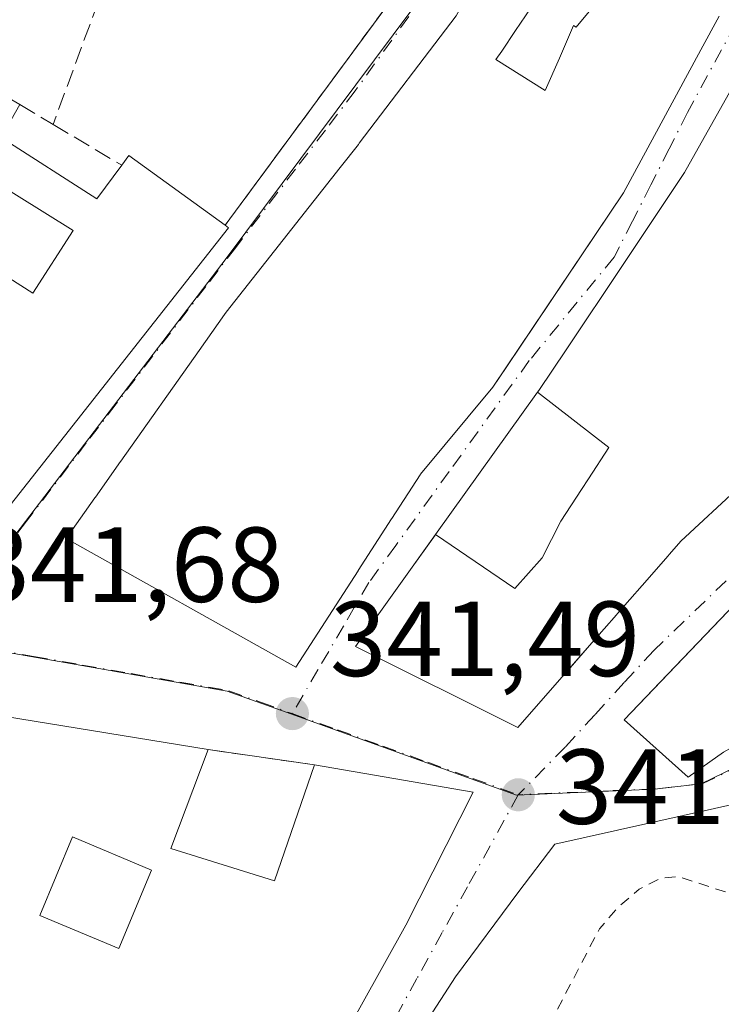
# Model space of a CAD drawing. Units: metres. Extents: x 563377 to 566826, y 4698648 to 4700993.
# Drawn here: x 565557 to 565623, y 4699169 to 4699262 of the extents above; entities that cross this region are included whole.
import ezdxf

# ---------------------------------------------------------------- set-up
doc = ezdxf.new("R2010")
doc.units = ezdxf.units.M
doc.header["$MEASUREMENT"] = 0
for name, pattern in [('DGN Style 2', [1.6480167562047852, 0.988810053722871, -0.6592067024819142]), ('DGN Style 3', [2.307223458686699, 1.648016756204785, -0.6592067024819142]), ('DGN Style 4', [2.6384748266838614, 1.318413404963828, -0.6592067024819142, 0.001648016756204785, -0.6592067024819142])]:
    doc.linetypes.add(name, pattern=pattern)
for name, color, linetype, lineweight in [('Curva de nivel auxiliar', 30, 'DGN Style 2', 0), ('Edificación Cxs', 1, 'Continuous', 13), ('Huerta CxS', 92, 'Continuous', 0), ('Muro lineal', 1, 'DGN Style 3', 13), ('Núcleo urbano CxS', 7, 'Continuous', 0), ('Punto de cota en terreno', 7, 'Continuous', 0), ('Rótulo de punto de cota en terreno', 7, 'Continuous', 0), ('Vía urbana Cxs', 4, 'Continuous', 0), ('Vía urbana eje', 4, 'DGN Style 4', 0)]:
    doc.layers.add(name, color=color, linetype=linetype, lineweight=lineweight)
doc.styles.add('Style-Arial', font='txt')

# ---------------------------------------------------------------- blocks, each defined once
blk = doc.blocks.new('5PATER')
at = {"layer": 'Huerta CxS', "linetype": 'Continuous', "lineweight": 0}
h = blk.add_hatch(color=51, dxfattribs=at)
edge = h.paths.add_edge_path()
edge.add_ellipse((0, 0), major_axis=(-0.1095731443231308, -0.1110710700762829), ratio=0.9994222409660322, start_angle=0, end_angle=360)
blk = doc.blocks.new('*U26')
at = {"layer": 'Vía urbana Cxs', "color": 4, "linetype": 'Continuous', "lineweight": 0}
for points in [[(565580.6001000004, 4699154.050100001, 347.3871000000072), (565593.0900999998, 4699176.520099999, 347.2348999999958), (565599.4401000004, 4699189.0001, 344.8525999999983), (565584.5301000001, 4699191.5701, 344.9351000000024), (565574.5301000001, 4699193.0101, 346.0896000000066), (565555.4801000003, 4699196.130100001, 347.051999999996), (565547.4451000001, 4699196.8051, 346.2890000000043), (565539.4101, 4699197.4801, 345.5225999999966), (565525.4801000003, 4699197.5601, 343.9857999999949), (565516.2790000001, 4699195.689999999, 342.2688999999955), (565509.9669000005, 4699195.6787, 342.2051000000066), (565487.7613000004, 4699189.9812, 342.3337000000029), (565486.1201, 4699189.5601, 342.2970999999961), (565450.1201, 4699179.2501, 343.4535999999935), (565432.2587000001, 4699173.1359, 345.7834000000003), (565427.4801000003, 4699171.5001, 343.3867000000027)], [(565554.0100999996, 4699213.640100001, 344.7157000000007), (565576.4401000004, 4699242.040100001, 347.3197999999975), (565576.1201, 4699242.290100001, 347.6456000000035), (565598.1700999998, 4699272.210100001, 346.5473999999958)], [(565597.8502000002, 4699261.960100001, 347.0953000000009), (565588.7216999996, 4699249.997099999, 347.1442999999999), (565588.6401000004, 4699249.890100001, 347.1110000000044), (565586.9215000002, 4699247.711100001, 346.8619999999937), (565576.2100999998, 4699234.130100001, 349.4986000000063), (565576.0425000004, 4699233.892899999, 349.5185000000056), (565573.6665000003, 4699230.5295, 349.0687999999937), (565566.3167000003, 4699220.125499999, 347.8654999999999), (565566.2840999998, 4699220.079299999, 347.8562999999995), (565563.9178999999, 4699216.729900001, 345.8212000000058), (565563.8766999999, 4699216.671499999, 345.7624000000069), (565561.1700999998, 4699212.840100001, 343.2706000000035), (565582.7602000004, 4699200.7601, 345.4841000000015), (565588.6177000003, 4699209.827299999, 349.1438999999955), (565588.6309000002, 4699209.847899999, 349.152700000006), (565591.7632999998, 4699214.696699999, 350.0647999999928), (565591.7736999998, 4699214.7125, 350.071100000001), (565591.7873000001, 4699214.733700001, 350.079700000002), (565594.4401000004, 4699218.840100001, 350.0506000000024), (565594.4956999999, 4699218.9069, 350.0060999999987), (565601.2801000001, 4699227.0801, 348.7566999999981), (565601.9334000006, 4699228.051000001, 349.0878999999986), (565602.5867, 4699229.0218, 349.4842000000062), (565613.5601000004, 4699245.3301, 348.3843000000052), (565620.8497000001, 4699258.764900001, 349.6149000000005), (565622.5739000002, 4699261.942500001, 349.3122000000003)], [(565628.0800999999, 4699262.840100001, 349.3929000000062), (565619.3201000001, 4699247.2501, 348.0203000000038), (565615.4831999998, 4699241.519900001, 347.2911000000022), (565613.5380999995, 4699238.6151, 347.5679999999993), (565608.1675000004, 4699230.5943, 347.582699999999), (565605.6002000002, 4699226.7601, 347.1940000000032), (565605.4978999998, 4699226.617500001, 347.2498000000051), (565595.9083000004, 4699213.228700001, 349.3923999999971), (565593.5484999996, 4699209.933900001, 349.8714000000036), (565588.3601000002, 4699202.690099999, 347.053899999999), (565603.6401000004, 4699195.090100001, 347.7756999999983), (565607.9959000006, 4699200.068700001, 349.3371000000043), (565610.5979000004, 4699203.042500001, 348.4940000000061), (565610.6074999999, 4699203.053500001, 348.491399999999), (565612.9007000001, 4699205.674699999, 348.6579000000056), (565613.0202000003, 4699205.811100001, 348.6852999999974), (565615.3119000001, 4699208.430299999, 348.4375), (565615.3552999999, 4699208.4801, 348.4372000000003), (565617.7308999998, 4699211.1951, 349.5304999999935), (565617.8967000004, 4699211.3847, 349.6143000000012), (565618.9600999998, 4699212.600099999, 349.8812000000034), (565624.5116999998, 4699217.736500001, 350.4844000000012)], [(565637.4401000004, 4699165.880100001, 348.817200000005), (565643.3443, 4699172.2597, 350.9140999999945), (565653.2100999998, 4699182.920100001, 348.4409000000014), (565659.9600999998, 4699191.090100001, 346.626099999994), (565657.2801000001, 4699199.7301, 347.0991000000067), (565651.9903999995, 4699198.0056, 348.1040000000066), (565642.2801000001, 4699194.840100001, 349.0169000000024), (565629.8901000004, 4699191.4001, 348.0350999999937), (565630.4802000001, 4699189.3301, 350.2170999999944), (565625.0800999999, 4699188.130100001, 349.5038999999961), (565607.1201, 4699184.130100001, 346.5405000000028), (565603.6401000004, 4699179.5601, 345.7630999999965), (565597.7600999996, 4699171.6501, 345.4992999999959), (565589.3201000001, 4699158.610099999, 348.190499999997)]]:
    blk.add_polyline3d(points, dxfattribs=at)
blk.add_polyline3d([(565630.8000999996, 4699197.1601, 348.1098000000056), (565638.6401000004, 4699201.170100001, 345.8497999999963), (565645.0401, 4699207.0001, 346.1083999999973), (565658.1700999998, 4699220.920100001, 350.2796999999992), (565666.7301000003, 4699228.770099999, 350.3867999999929), (565672.6401000004, 4699236.520099999, 348.3457000000053), (565676.6201, 4699241.7301, 350.0822000000044), (565685.5301000001, 4699253.4101, 348.9320000000007), (565674.8901000004, 4699261.0801, 347.0565000000061), (565665.8902000003, 4699250.050100001, 348.2589000000008), (565661.5602000002, 4699244.940099999, 347.0767000000051), (565653.0100999996, 4699234.840100001, 349.5574000000051), (565637.6402000003, 4699220.6801, 350.7456999999995), (565626.1700999998, 4699208.920100001, 347.5890999999974), (565617.0264999997, 4699199.3531, 347.9667999999947), (565613.6401000004, 4699195.8101, 346.0917000000045), (565619.6402000003, 4699190.440099999, 348.7348000000056), (565622.9601999996, 4699192.7601, 349.2210000000051)], close=True, dxfattribs=at)
blk = doc.blocks.new('*U27')
at = {"layer": 'Edificación Cxs', "color": 1, "linetype": 'Continuous', "lineweight": 13, "elevation": 350.2983999999999, "flags": 128}
blk.add_lwpolyline([(565574.5301000001, 4699193.0101), (565571.0100999996, 4699183.720100001), (565580.7701000003, 4699180.6801), (565584.5301000001, 4699191.5701), (565599.4401000004, 4699189.0001), (565593.0900999998, 4699176.520099999), (565580.6001000004, 4699154.050100001), (565577.8901000004, 4699150.040100001), (565569.9200999998, 4699153.0001), (565572.7301000003, 4699159.970100001), (565554.1201, 4699167.090100001), (565548.9600999998, 4699155.800100001), (565574.0500999996, 4699144.050100001), (565564.7301000003, 4699128.1801), (565556.7301000003, 4699133.3301), (565541.9600999998, 4699142.840100001), (565532.7200999996, 4699128.210100001), (565504.5301000001, 4699149.090100001), (565515.4401000004, 4699168.360099999), (565525.7100999998, 4699162.2401), (565537.0500999996, 4699155.4801), (565549.3701, 4699182.210100001), (565551.0500999996, 4699186.520099999), (565546.7600999996, 4699188.6801), (565538.8501000004, 4699175.0101), (565534.9200999998, 4699177.3301), (565538.2801000001, 4699183.720100001), (565533.4001000002, 4699185.800100001), (565536.0500999996, 4699191.170100001), (565527.8901000004, 4699192.6801), (565523.1700999998, 4699182.920100001), (565518.7301000003, 4699184.600099999), (565525.4801000003, 4699197.5601), (565539.4101, 4699197.4801), (565555.4801000003, 4699196.130100001)], close=True, dxfattribs=at)
at = {"layer": 'Edificación Cxs', "color": 1, "linetype": 'Continuous', "lineweight": 13}
blk.add_3dface([(565558.6801000005, 4699177.440099999, 350.2983999999997), (565566.1101000002, 4699174.3301, 350.2983999999997), (565569.2001, 4699181.700099999, 350.2983999999997), (565561.7701000003, 4699184.8101, 350.2983999999997)], dxfattribs=at)
blk = doc.blocks.new('*U28')
at = {"layer": 'Edificación Cxs', "color": 1, "linetype": 'Continuous', "lineweight": 13, "elevation": 349.0262999999977, "flags": 128}
blk.add_lwpolyline([(565543.2500999998, 4699259.0101), (565551.2500999998, 4699254.130100001), (565552.5301000001, 4699256.130100001), (565556.8000999996, 4699253.640100001), (565555.0469000004, 4699250.5483), (565564.0597999999, 4699244.776500001), (565566.3901000004, 4699247.9301), (565567.0500999996, 4699248.840100001), (565576.1201, 4699242.290100001), (565576.4401000004, 4699242.040100001), (565554.0100999996, 4699213.640100001), (565534.5301000001, 4699226.840100001), (565539.3701, 4699234.520099999), (565548.0800999999, 4699248.920100001), (565540.1201, 4699254.210100001)], close=True, dxfattribs=at)
at = {"layer": 'Edificación Cxs', "color": 1, "linetype": 'Continuous', "lineweight": 13}
blk.add_3dface([(565550.1085000001, 4699240.953299999, 349.0262999999977), (565558.0460000001, 4699235.926200001, 349.0262999999977), (565561.8163000002, 4699241.813200001, 349.0262999999977), (565553.8126999997, 4699246.7741, 349.0262999999977)], dxfattribs=at)
blk = doc.blocks.new('*U36')
at = {"layer": 'Edificación Cxs', "color": 1, "linetype": 'Continuous', "lineweight": 13, "elevation": 352.8932999999963, "flags": 128}
blk.add_lwpolyline([(565622.5739000002, 4699261.942500001), (565620.8497000001, 4699258.764900001), (565613.5601000004, 4699245.3301), (565601.2801000001, 4699227.0801), (565594.4956999999, 4699218.9069), (565594.4401000004, 4699218.840100001), (565591.7873000001, 4699214.733700001), (565591.7736999998, 4699214.7125), (565591.7632999998, 4699214.696699999), (565588.6309000002, 4699209.847899999), (565588.6177000003, 4699209.827299999), (565582.7600999996, 4699200.7601), (565561.1700999998, 4699212.840100001), (565563.8766999999, 4699216.671499999), (565563.9178999999, 4699216.729900001), (565566.2840999998, 4699220.079299999), (565566.3167000003, 4699220.125499999), (565573.6665000003, 4699230.5295), (565576.0425000004, 4699233.892899999), (565576.2100999998, 4699234.130100001), (565586.9215000002, 4699247.711100001), (565588.6401000004, 4699249.890100001), (565588.7216999996, 4699249.997099999), (565597.8501000004, 4699261.960100001)], dxfattribs=at)
at = {"layer": 'Edificación Cxs', "color": 1, "linetype": 'Continuous', "lineweight": 13, "elevation": 352.8932999999962, "flags": 128}
blk.add_lwpolyline([(565611.7400000002, 4699264.091), (565611.8289999999, 4699264.197000001), (565607.5980000002, 4699266.721000001), (565605.2999999998, 4699263.341), (565603.4299999997, 4699260.591), (565602.1200000001, 4699258.661), (565601.5779999997, 4699257.859999999), (565606.2039999999, 4699254.946000001), (565607.5439999999, 4699258.012), (565608.8789999997, 4699261.063999999), (565609.1200000001, 4699260.911)], close=True, dxfattribs=at)

msp = doc.modelspace()

# ---------------------------------------------------------------- linework, layer by layer
at = {"layer": 'Curva de nivel auxiliar', "color": 30, "linetype": 'DGN Style 2', "lineweight": 0, "elevation": 342.5, "flags": 128}
msp.add_lwpolyline([(565614.8497000001, 4699148.9202), (565615.7599999999, 4699150.2501), (565615.8700000001, 4699151.050100001), (565614.7199999997, 4699152.6601), (565609.2599999999, 4699156.590100001), (565607.0899999999, 4699159.190099999), (565605.6200000001, 4699162.120100001), (565605.4500000002, 4699163.8301), (565605.79, 4699165.600099999), (565611.2999999998, 4699176.1601), (565613.0199999996, 4699178.1801), (565615.04, 4699179.9001), (565617.0999999996, 4699180.950099999), (565618.7199999997, 4699181.0801), (565624.4000000004, 4699179.2301), (565626.7100000001, 4699179.210100001), (565627.3899999997, 4699179.7601), (565627.7400000002, 4699180.610099999), (565627.54, 4699184.5701), (565627.7599999999, 4699186.220100001), (565628.4400000004, 4699187.6601), (565629.7599999999, 4699188.960100001), (565630.3128000004, 4699189.2929)], dxfattribs=at)
at = {"layer": 'Edificación Cxs', "color": 1, "linetype": 'Continuous', "lineweight": 13, "flags": 128}
for points, elevation in [([(565611.7400000002, 4699264.091), (565609.1200000001, 4699260.911), (565608.8789999997, 4699261.063999999), (565607.5439999999, 4699258.012), (565606.2039999999, 4699254.946000001), (565601.5779999997, 4699257.859999999), (565602.1200000001, 4699258.661), (565603.4299999997, 4699260.591), (565605.2999999998, 4699263.341), (565607.5980000002, 4699266.721000001), (565611.8289999999, 4699264.197000001)], 349.8582000000023), ([(565622.9600999998, 4699192.7601), (565619.6401000004, 4699190.440099999), (565613.6401000004, 4699195.8101), (565626.1700999998, 4699208.920100001), (565629.2424999997, 4699212.0702), (565631.9386, 4699214.8344), (565632.0053000003, 4699214.9027), (565637.6401000004, 4699220.6801), (565643.5005999999, 4699226.0792), (565653.0100999996, 4699234.840100001), (565661.5601000004, 4699244.940099999), (565672.6401000004, 4699236.520099999), (565666.7301000003, 4699228.770099999), (565658.1700999998, 4699220.920100001), (565645.0401, 4699207.0001), (565638.6401000004, 4699201.170100001), (565630.8000999996, 4699197.1601)], 351.1505000000032), ([(565595.9079999998, 4699213.228900001), (565605.4976000004, 4699226.617699999), (565612.1789999995, 4699221.411), (565610.2709999997, 4699218.476), (565609.619, 4699217.471999999), (565607.6789999995, 4699214.471999999), (565605.9289999995, 4699211.032000001), (565603.369, 4699208.162000001)], 353.2814000000071), ([(565637.4401000004, 4699165.880100001), (565625.7301000003, 4699153.4801), (565618.4801000003, 4699145.880100001), (565606.2401000002, 4699156.130100001), (565601.6001000004, 4699159.890100001), (565596.4801000003, 4699153.6501), (565586.8901000004, 4699137.890100001), (565579.8501000004, 4699142.220100001), (565589.3201000001, 4699158.610099999), (565597.7600999996, 4699171.6501), (565603.6401000004, 4699179.5601), (565607.1201, 4699184.130100001), (565625.0800999999, 4699188.130100001), (565630.4801000003, 4699189.3301), (565629.8901000004, 4699191.4001), (565642.2801000001, 4699194.840100001), (565657.2801000001, 4699199.7301), (565659.9600999998, 4699191.090100001), (565653.2100999998, 4699182.920100001)], 350.2170000000044)]:
    msp.add_lwpolyline(points, close=True, dxfattribs=dict(at, elevation=elevation))
at = {"layer": 'Edificación Cxs', "color": 1, "linetype": 'Continuous', "lineweight": 13, "elevation": 353.2814000000068, "flags": 128}
msp.add_lwpolyline([(565624.5116999998, 4699217.736500001), (565618.9600999998, 4699212.600099999), (565617.8967000004, 4699211.3847), (565617.7308999998, 4699211.1951), (565615.3552999999, 4699208.4801), (565615.3119000001, 4699208.430299999), (565613.0201000003, 4699205.811100001), (565612.9007000001, 4699205.674699999), (565610.6074999999, 4699203.053500001), (565610.5979000004, 4699203.042500001), (565608.1401000004, 4699200.2335), (565607.9959000006, 4699200.068700001), (565603.6401000004, 4699195.090100001), (565588.3601000002, 4699202.690099999), (565593.5484999996, 4699209.933900001), (565595.8609999996, 4699213.162599999), (565595.9079999998, 4699213.228900001), (565603.369, 4699208.162000001), (565605.9289999995, 4699211.032000001), (565607.6789999995, 4699214.471999999), (565609.619, 4699217.471999999), (565610.2709999997, 4699218.476), (565612.1789999995, 4699221.411), (565605.4976000004, 4699226.617699999), (565605.6001000004, 4699226.7601), (565608.1675000004, 4699230.5943), (565613.5380999995, 4699238.6151), (565615.4830999998, 4699241.519900001), (565619.3201000001, 4699247.2501), (565628.0800999999, 4699262.840100001)], dxfattribs=at)
at = {"layer": 'Edificación Cxs', "color": 1, "linetype": 'Continuous', "lineweight": 13, "extrusion": (0.1222639309077839, 0.3310369464699832, 0.9356634391012647), "elevation": 1625097.657385998, "flags": 128}
msp.add_lwpolyline([(1097569.062613172, -4307806.440320577), (1097568.758770338, -4307807.597043005), (1097557.981206491, -4307804.388710983)], dxfattribs=at)
at = {"layer": 'Edificación Cxs', "color": 1, "linetype": 'Continuous', "lineweight": 13}
for points in [[(565670.9917000001, 4699265.604499999, 349.6465999999928), (565666.2991000004, 4699260.1689, 351.1131000000024), (565666.1473000003, 4699259.993000001, 351.1646000000038), (565658.0028999997, 4699250.5591, 351.943299999999), (565657.9603000004, 4699250.5097, 351.9296999999933), (565655.6901000004, 4699247.880100001, 350.2835999999952), (565643.9600999998, 4699235.7301, 350.1940999999933), (565624.5116999998, 4699217.736500001, 350.4844000000012), (565618.9600999998, 4699212.600099999, 349.8812000000034), (565617.8967000004, 4699211.3847, 349.6143000000012), (565617.7308999998, 4699211.1951, 349.5304999999935), (565615.3552999999, 4699208.4801, 348.4372000000003), (565615.3119000001, 4699208.430299999, 348.4375), (565613.0201000003, 4699205.811100001, 348.6852999999974), (565612.9007000001, 4699205.674699999, 348.6579000000056), (565610.6074999999, 4699203.053500001, 348.491399999999), (565610.5979000004, 4699203.042500001, 348.4940000000061), (565608.1401000004, 4699200.2335, 349.3301999999967)], [(565608.1401000004, 4699200.2335, 349.3301999999967), (565607.9959000006, 4699200.068700001, 349.3371000000043), (565603.6401000004, 4699195.090100001, 347.7756999999983), (565588.3601000002, 4699202.690099999, 347.053899999999), (565593.5484999996, 4699209.933900001, 349.8714000000036), (565595.8609999996, 4699213.162599999, 349.3928000000014), (565595.9083000004, 4699213.228700001, 349.3923999999971), (565605.4978999998, 4699226.617500001, 347.2498000000051), (565605.6001000004, 4699226.7601, 347.1940999999933), (565608.1675000004, 4699230.5943, 347.582699999999), (565613.5380999995, 4699238.6151, 347.5679999999993), (565615.4830999998, 4699241.519900001, 347.2911000000022), (565619.3201000001, 4699247.2501, 348.0203000000038), (565628.0800999999, 4699262.840100001, 349.3929000000062)], [(565622.5739000002, 4699261.942500001, 349.3122000000003), (565620.8497000001, 4699258.764900001, 349.6149000000005), (565613.5601000004, 4699245.3301, 348.3843000000052), (565601.2801000001, 4699227.0801, 348.7566999999981), (565594.4956999999, 4699218.9069, 350.0060999999987), (565594.4401000004, 4699218.840100001, 350.0506000000024), (565591.7873000001, 4699214.733700001, 350.079700000002), (565591.7736999998, 4699214.7125, 350.071100000001), (565591.7632999998, 4699214.696699999, 350.0647999999928), (565588.6309000002, 4699209.847899999, 349.152700000006), (565588.6177000003, 4699209.827299999, 349.1438999999955), (565582.7600999996, 4699200.7601, 345.4841000000015), (565561.1700999998, 4699212.840100001, 343.2706000000035), (565563.8766999999, 4699216.671499999, 345.7624000000069), (565563.9178999999, 4699216.729900001, 345.8212000000058), (565566.2840999998, 4699220.079299999, 347.8562999999995), (565566.3167000003, 4699220.125499999, 347.8654999999999), (565573.6665000003, 4699230.5295, 349.0687999999937), (565576.0425000004, 4699233.892899999, 349.5185000000056), (565576.2100999998, 4699234.130100001, 349.4986000000063), (565586.9215000002, 4699247.711100001, 346.8619999999937), (565588.6401000004, 4699249.890100001, 347.1110000000044), (565588.7216999996, 4699249.997099999, 347.1442999999999), (565597.8501000004, 4699261.960100001, 347.0953000000009)], [(565556.8000999996, 4699253.640100001, 346.6101000000053), (565555.0469000004, 4699250.5483, 346.8248000000021), (565564.0597999999, 4699244.776500001, 347.8573000000033), (565566.3901000004, 4699247.9301, 346.9216000000015)], [(565550.1085000001, 4699240.953299999, 346.5497000000032), (565558.0460000001, 4699235.926200001, 349.0262999999977), (565561.8163000002, 4699241.813200001, 348.2664999999979), (565553.8126999997, 4699246.7741, 346.3322000000044), (565550.1085000001, 4699240.953299999, 346.5497000000032)], [(565622.9600999998, 4699192.7601, 349.2210000000051), (565619.6401000004, 4699190.440099999, 348.7347000000009), (565613.6401000004, 4699195.8101, 346.0917000000045), (565626.1700999998, 4699208.920100001, 347.5890999999974), (565629.2424999997, 4699212.0702, 348.9725000000035), (565631.9386, 4699214.8344, 351.1306000000041), (565632.0053000003, 4699214.9027, 351.1505000000034), (565637.6401000004, 4699220.6801, 350.7456999999995), (565643.5005999999, 4699226.0792, 348.0114999999932), (565653.0100999996, 4699234.840100001, 349.5574000000051), (565661.5601000004, 4699244.940099999, 347.0767000000051)], [(565576.1201, 4699242.290100001, 347.6456000000035), (565576.4401000004, 4699242.040100001, 347.3197999999975), (565554.0100999996, 4699213.640100001, 344.7157000000007), (565534.5301000001, 4699226.840100001, 344.6235000000015)], [(565579.8501000004, 4699142.220100001, 343.9012999999977), (565589.3201000001, 4699158.610099999, 348.190499999997), (565597.7600999996, 4699171.6501, 345.4992999999959), (565603.6401000004, 4699179.5601, 345.7630999999965), (565607.1201, 4699184.130100001, 346.5405000000028), (565625.0800999999, 4699188.130100001, 349.5038999999961), (565630.4801000003, 4699189.3301, 350.2170000000042), (565629.8901000004, 4699191.4001, 348.0350999999937), (565642.2801000001, 4699194.840100001, 349.0169000000024), (565657.2801000001, 4699199.7301, 347.0991000000067), (565659.9600999998, 4699191.090100001, 346.626099999994), (565653.2100999998, 4699182.920100001, 348.4409000000014), (565637.4401000004, 4699165.880100001, 348.817200000005), (565625.7301000003, 4699153.4801, 348.3398000000016), (565618.4801000003, 4699145.880100001, 348.0432000000001)], [(565534.9200999998, 4699177.3301, 347.7164000000048), (565538.2801000001, 4699183.720100001, 347.6560999999929), (565533.4001000002, 4699185.800100001, 347.2152999999962), (565536.0500999996, 4699191.170100001, 348.8466999999946), (565527.8901000004, 4699192.6801, 347.007700000002), (565523.1700999998, 4699182.920100001, 345.468200000003), (565518.7301000003, 4699184.600099999, 344.3110000000015), (565525.4801000003, 4699197.5601, 343.9857999999949), (565539.4101, 4699197.4801, 345.5225999999966), (565555.4801000003, 4699196.130100001, 347.051999999996), (565574.5301000001, 4699193.0101, 346.0896000000066)], [(565574.5301000001, 4699193.0101, 346.0896000000066), (565571.0100999996, 4699183.720100001, 348.2007000000012), (565580.7701000003, 4699180.6801, 348.3269), (565584.5301000001, 4699191.5701, 344.9351000000024)], [(565584.5301000001, 4699191.5701, 344.9351000000024), (565599.4401000004, 4699189.0001, 344.8525999999983), (565593.0900999998, 4699176.520099999, 347.2348999999958), (565580.6001000004, 4699154.050100001, 347.3871000000072), (565577.8901000004, 4699150.040100001, 345.1371000000072)], [(565569.2001, 4699181.700099999, 347.6266999999934), (565561.7701000003, 4699184.8101, 350.2983999999997), (565558.6801000005, 4699177.440099999, 347.4976000000024), (565566.1101000002, 4699174.3301, 346.2767000000022), (565569.2001, 4699181.700099999, 347.6266999999934)], [(565569.2001, 4699181.700099999, 347.6266999999934), (565561.7701000003, 4699184.8101, 350.2983999999997), (565558.6801000005, 4699177.440099999, 347.4976000000024), (565566.1101000002, 4699174.3301, 346.2767000000022), (565569.2001, 4699181.700099999, 347.6266999999934)]]:
    msp.add_polyline3d(points, dxfattribs=at)
msp.add_3dface([(565569.2001, 4699181.700099999, 350.2983999999997), (565566.1101000002, 4699174.3301, 350.2983999999997), (565558.6801000005, 4699177.440099999, 350.2983999999997), (565561.7701000003, 4699184.8101, 350.2983999999997)], dxfattribs=at)
at = {"layer": 'Muro lineal', "color": 1, "linetype": 'DGN Style 3', "lineweight": 13, "extrusion": (0.006873377772284871, 0.01864734841998669, 0.9998024970337407), "elevation": 91861.31045686343, "flags": 128}
msp.add_lwpolyline([(1094585.181643407, -4603969.233932376), (1094585.181643407, -4603940.718967026)], dxfattribs=at)
at = {"layer": 'Muro lineal', "color": 1, "linetype": 'DGN Style 3', "lineweight": 13, "extrusion": (0.01752178250162076, 0.02377558877337995, 0.9995637591051635), "elevation": 121984.647943169, "flags": 128}
msp.add_lwpolyline([(2332594.314917868, -4116695.789393811), (2332594.314917868, -4116658.605863274)], dxfattribs=at)
at = {"layer": 'Muro lineal', "color": 1, "linetype": 'DGN Style 3', "lineweight": 13, "extrusion": (0.2524855646910609, -0.1503656070882696, 0.9558458159282869), "elevation": -563479.8926034358, "flags": 128}
msp.add_lwpolyline([(4326878.876447472, 1833970.825137442), (4326878.876447472, 1833967.001660363)], dxfattribs=at)
at = {"layer": 'Muro lineal', "color": 1, "linetype": 'DGN Style 3', "lineweight": 13, "extrusion": (-0.1613494597126407, 0.09605921322284951, 0.9822112702496576), "elevation": 360492.9777356595, "flags": 128}
msp.add_lwpolyline([(-4327151.579168046, -1883780.61034229), (-4327151.579168046, -1883772.967854998)], dxfattribs=at)
at = {"layer": 'Muro lineal', "color": 1, "linetype": 'DGN Style 3', "lineweight": 13, "extrusion": (0.1123733594082822, -0.01618176374621923, 0.9935342865836885), "elevation": -12141.86926039532, "flags": 128}
msp.add_lwpolyline([(4731827.872823239, 109303.1199577767), (4731827.872823238, 109292.9510605776)], dxfattribs=at)
at = {"layer": 'Núcleo urbano CxS', "color": 7, "linetype": 'Continuous', "lineweight": 0, "extrusion": (0.6362477330325274, -0.4811492956991531, 0.6030623329799157), "elevation": -1900891.915609748, "flags": 128}
msp.add_lwpolyline([(4089306.984192333, 1437517.590387085), (4089243.935938137, 1437517.738940277), (4089188.974714377, 1437517.384167674)], dxfattribs=at)
at = {"layer": 'Núcleo urbano CxS', "color": 7, "linetype": 'Continuous', "lineweight": 0}
for points in [[(565427.1649000002, 4699285.0669, 342.1839000000036), (565451.3309000004, 4699269.424699999, 342.1245000000054), (565458.3147, 4699265.6807, 342.124100000001), (565468.9641000004, 4699290.301700001, 342.2912999999971), (565499.8931, 4699279.849099999, 342.4973000000027), (565504.0506999996, 4699278.231699999, 342.922900000005), (565517.0921, 4699332.0571, 343.0494999999937), (565563.8558999998, 4699323.857100001, 343.0847000000067), (565584.7619000003, 4699320.4169, 343.2056000000011), (565568.8775000004, 4699276.515900001, 342.5060999999987), (565595.3421, 4699264.801700001, 342.3929000000062), (565576.2956999998, 4699239.3081, 342.0887999999977), (565554.4889000002, 4699210.766899999, 341.7057999999961), (565548.8158999998, 4699203.3409, 341.7540000000009), (565532.3995000003, 4699203.156300001, 341.8503000000055), (565515.3885000005, 4699201.583500001, 341.9609000000055), (565511.9151, 4699201.2601, 341.9766999999993), (565491.1895000003, 4699196.626900001, 342.0090999999957), (565490.9725000003, 4699196.573899999, 342.0105999999942), (565487.1426999997, 4699195.5459, 342.0270000000019), (565465.5651000004, 4699189.786499999, 341.9481999999989), (565458.0532999998, 4699187.623500001, 341.9122000000062), (565462.2676999997, 4699172.726700001, 341.5874999999942), (565449.7912999997, 4699166.271500001, 341.2695999999996)], [(565554.4889000002, 4699210.766899999, 341.7057999999961), (565576.2956999998, 4699239.3081, 342.0887999999977), (565595.3421, 4699264.801700001, 342.3929000000062), (565595.3951000003, 4699264.871099999, 342.3940000000002), (565600.4989, 4699271.949300001, 342.5415000000066), (565609.1288999999, 4699288.570699999, 342.6791999999987), (565612.9873000003, 4699295.386700001, 342.7642000000051), (565623.7761000004, 4699296.8983, 342.8249999999971), (565639.8777000001, 4699308.2279, 343.1374000000069), (565650.1177000003, 4699303.7961, 343.085500000001), (565651.6577000003, 4699303.3947, 343.0849000000017), (565669.9584999997, 4699298.6187, 343.1869000000006), (565693.0105, 4699294.752499999, 343.2599999999948), (565693.5060999999, 4699300.515500001, 343.4793000000063), (565696.5658999998, 4699309.404100001, 343.6833000000042), (565697.0654999996, 4699310.8661, 343.7069999999949), (565702.2099000001, 4699323.043500001, 343.922900000005), (565703.2544999998, 4699324.8375, 343.9866999999941), (565739.6763000004, 4699305.218499999, 344.0537999999942)], [(565595.3421, 4699264.801700001, 342.3929000000062), (565576.2956999998, 4699239.3081, 342.0887999999977), (565554.4889000002, 4699210.766899999, 341.7057999999961), (565548.8158999998, 4699203.3409, 341.7540000000009)], [(565595.3421, 4699264.801700001, 342.3929000000062), (565576.2956999998, 4699239.3081, 342.0887999999977), (565554.4889000002, 4699210.766899999, 341.7057999999961), (565548.8158999998, 4699203.3409, 341.7540000000009)], [(565483.3542999999, 4699164.9815, 341.3310000000056), (565487.1426999997, 4699195.5459, 342.0270000000019), (565490.9725000003, 4699196.573899999, 342.0105999999942), (565491.1895000003, 4699196.626900001, 342.0090999999957), (565511.9151, 4699201.2601, 341.9766999999993), (565515.3885000005, 4699201.583500001, 341.9609000000055), (565532.3995000003, 4699203.156300001, 341.8503000000055), (565548.8158999998, 4699203.3409, 341.7540000000009), (565555.1728999997, 4699202.2271, 341.7825000000012), (565576.3043000001, 4699198.520300001, 341.6202999999951), (565582.2883000001, 4699196.369899999, 341.6150000000052), (565603.5219000002, 4699188.7437, 341.9645000000019), (565616.4779000003, 4699189.3047, 342.0892000000022), (565620.8806999996, 4699189.7963, 342.148000000001), (565635.1920999996, 4699196.767899999, 342.3595999999961), (565640.2181000002, 4699200.331499999, 342.367499999993), (565670.9581000004, 4699203.2073, 342.672900000005), (565662.6847000001, 4699190.530300001, 342.6771000000008), (565661.1321, 4699188.8301, 342.6906000000017), (565673.3507000003, 4699179.933900001, 342.9379000000045), (565635.2500999998, 4699129.700099999, 343.0564000000013)], [(565548.8158999998, 4699203.3409, 341.7540000000009), (565555.1728999997, 4699202.2271, 341.7825000000012), (565576.3043000001, 4699198.520300001, 341.6202999999951), (565582.2883000001, 4699196.369899999, 341.6150000000052), (565603.5219000002, 4699188.7437, 341.9645000000019), (565616.4779000003, 4699189.3047, 342.0892000000022), (565620.8806999996, 4699189.7963, 342.148000000001), (565635.1920999996, 4699196.767899999, 342.3595999999961), (565640.2181000002, 4699200.331499999, 342.367499999993), (565670.9581000004, 4699203.2073, 342.672900000005), (565662.6847000001, 4699190.530300001, 342.6771000000008), (565661.1321, 4699188.8301, 342.6906000000017), (565673.3507000003, 4699179.933900001, 342.9379000000045)], [(565708.6376999998, 4699175.014699999, 343.3724999999977), (565702.8497000001, 4699178.1567, 343.373900000006), (565695.4977000002, 4699181.744700001, 343.2678000000014), (565685.6343, 4699170.984099999, 343.0767000000051), (565673.3507000003, 4699179.933900001, 342.9379000000045), (565661.1321, 4699188.8301, 342.6906000000017), (565662.6847000001, 4699190.530300001, 342.6771000000008), (565670.9581000004, 4699203.2073, 342.672900000005), (565640.2181000002, 4699200.331499999, 342.367499999993), (565635.1920999996, 4699196.767899999, 342.3595999999961), (565620.8806999996, 4699189.7963, 342.148000000001), (565616.4779000003, 4699189.3047, 342.0892000000022), (565603.5219000002, 4699188.7437, 341.9645000000019), (565582.2883000001, 4699196.369899999, 341.6150000000052), (565576.3043000001, 4699198.520300001, 341.6202999999951), (565555.1728999997, 4699202.2271, 341.7825000000012)]]:
    msp.add_polyline3d(points, dxfattribs=at)
at = {"layer": 'Vía urbana Cxs', "color": 4, "linetype": 'Continuous', "lineweight": 0, "extrusion": (0.01752178250162076, 0.02377558877337995, 0.9995637591051635), "elevation": 121984.647943169, "flags": 128}
msp.add_lwpolyline([(2332594.314917868, -4116658.605863274), (2332594.314917868, -4116695.789393811)], dxfattribs=at)
at = {"layer": 'Vía urbana Cxs', "color": 4, "linetype": 'Continuous', "lineweight": 0, "extrusion": (0.06966783748060343, 0.09726985806154362, 0.9928166835491149), "elevation": 496842.5208518414, "flags": 128}
msp.add_lwpolyline([(2276464.318219903, -4119873.889447822), (2276464.318219902, -4119869.889295589)], dxfattribs=at)
at = {"layer": 'Vía urbana Cxs', "color": 4, "linetype": 'Continuous', "lineweight": 0, "extrusion": (0.1123733594082822, -0.01618176374621923, 0.9935342865836885), "elevation": -12141.86926039532, "flags": 128}
msp.add_lwpolyline([(4731827.872823238, 109292.9510605776), (4731827.872823239, 109303.1199577767)], dxfattribs=at)
at = {"layer": 'Vía urbana Cxs', "color": 4, "linetype": 'Continuous', "lineweight": 0}
for points in [[(565618.2401000002, 4699292.5801, 349.7103999999963), (565614.2801999999, 4699294.200099999, 348.6447000000044), (565607.0308999997, 4699278.7347, 348.4079999999958), (565606.4101, 4699277.4101, 348.6233000000066), (565605.9143000003, 4699276.515500001, 348.149900000004), (565603.2148000002, 4699271.642700001, 345.764599999995), (565602.2235000003, 4699269.853700001, 346.2041999999929), (565597.8502000002, 4699261.960100001, 347.0953000000009), (565588.7216999996, 4699249.997099999, 347.1442999999999), (565588.6401000004, 4699249.890100001, 347.1110000000044), (565586.9215000002, 4699247.711100001, 346.8619999999937), (565576.2100999998, 4699234.130100001, 349.4986000000063), (565576.0425000004, 4699233.892899999, 349.5185000000056), (565573.6665000003, 4699230.5295, 349.0687999999937), (565566.3167000003, 4699220.125499999, 347.8654999999999), (565566.2840999998, 4699220.079299999, 347.8562999999995), (565563.9178999999, 4699216.729900001, 345.8212000000058), (565563.8766999999, 4699216.671499999, 345.7624000000069), (565561.1700999998, 4699212.840100001, 343.2706000000035)], [(565628.0800999999, 4699262.840100001, 349.3929000000062), (565619.3201000001, 4699247.2501, 348.0203000000038), (565615.4831999998, 4699241.519900001, 347.2911000000022), (565613.5380999995, 4699238.6151, 347.5679999999993), (565608.1675000004, 4699230.5943, 347.582699999999), (565605.6002000002, 4699226.7601, 347.1940000000032), (565605.4978999998, 4699226.617500001, 347.2498000000051), (565595.9083000004, 4699213.228700001, 349.3923999999971), (565595.8609999996, 4699213.162599999, 349.3928000000014)], [(565561.1700999998, 4699212.840100001, 343.2706000000035), (565582.7602000004, 4699200.7601, 345.4841000000015), (565588.6177000003, 4699209.827299999, 349.1438999999955), (565588.6309000002, 4699209.847899999, 349.152700000006), (565591.7632999998, 4699214.696699999, 350.0647999999928), (565591.7736999998, 4699214.7125, 350.071100000001), (565591.7873000001, 4699214.733700001, 350.079700000002), (565594.4401000004, 4699218.840100001, 350.0506000000024), (565594.4956999999, 4699218.9069, 350.0060999999987), (565601.2801000001, 4699227.0801, 348.7566999999981), (565601.9334000006, 4699228.051000001, 349.0878999999986), (565602.5867, 4699229.0218, 349.4842000000062), (565613.5601000004, 4699245.3301, 348.3843000000052), (565620.8497000001, 4699258.764900001, 349.6149000000005), (565622.5739000002, 4699261.942500001, 349.3122000000003)], [(565661.5601000004, 4699244.940099999, 347.0767000000051), (565653.0100999996, 4699234.840100001, 349.5574000000051), (565643.5005999999, 4699226.0792, 348.0114999999932), (565637.6402000003, 4699220.6801, 350.7456999999995), (565632.0053000003, 4699214.9027, 351.1505000000034), (565631.9386, 4699214.8344, 351.1306000000041), (565629.2424999997, 4699212.0702, 348.9725000000035), (565626.1700999998, 4699208.920100001, 347.5890999999974), (565617.0264999997, 4699199.3532, 347.9667000000045), (565613.6401000004, 4699195.8101, 346.0917000000045), (565619.6402000003, 4699190.440099999, 348.7348000000056), (565622.9600999998, 4699192.7601, 349.2210000000051)], [(565534.5301000001, 4699226.840100001, 344.6235000000015), (565554.0100999996, 4699213.640100001, 344.7157000000007), (565576.4401000004, 4699242.040100001, 347.3197999999975), (565576.1201, 4699242.290100001, 347.6456000000035)], [(565608.1401000004, 4699200.2335, 349.3301999999967), (565610.5979000004, 4699203.042500001, 348.4940000000061), (565610.6074999999, 4699203.053500001, 348.491399999999), (565612.9007000001, 4699205.674699999, 348.6579000000056), (565613.0202000003, 4699205.811100001, 348.6852999999974), (565615.3119000001, 4699208.430299999, 348.4375), (565615.3552999999, 4699208.4801, 348.4372000000003), (565617.7308999998, 4699211.1951, 349.5304999999935), (565617.8967000004, 4699211.3847, 349.6143000000012), (565618.9600999998, 4699212.600099999, 349.8812000000034), (565624.5116999998, 4699217.736500001, 350.4844000000012)], [(565593.5484999996, 4699209.933900001, 349.8714000000036), (565588.3601000002, 4699202.690099999, 347.053899999999), (565603.6401000004, 4699195.090100001, 347.7756999999983), (565607.9959000006, 4699200.068700001, 349.3371000000043), (565608.1401000004, 4699200.2335, 349.3301999999967)], [(565618.4801000003, 4699145.880100001, 348.0432000000001), (565625.7301000003, 4699153.4801, 348.3398000000016), (565637.4401000004, 4699165.880100001, 348.817200000005), (565643.3443, 4699172.2597, 350.9140999999945), (565653.2100999998, 4699182.920100001, 348.4409000000014), (565659.9600999998, 4699191.090100001, 346.626099999994), (565657.2801000001, 4699199.7301, 347.0991000000067), (565651.9903999995, 4699198.005700001, 348.1039000000019), (565642.2801000001, 4699194.840100001, 349.0169000000024), (565629.8901000004, 4699191.4001, 348.0350999999937), (565630.4802000001, 4699189.3301, 350.2170999999944), (565625.0800999999, 4699188.130100001, 349.5038999999961), (565607.1201, 4699184.130100001, 346.5405000000028), (565603.6401000004, 4699179.5601, 345.7630999999965), (565597.7600999996, 4699171.6501, 345.4992999999959), (565589.3201000001, 4699158.610099999, 348.190499999997), (565579.8501000004, 4699142.220100001, 343.9012999999977)], [(565574.5301000001, 4699193.0101, 346.0896000000066), (565555.4801000003, 4699196.130100001, 347.051999999996), (565547.4451000001, 4699196.8051, 346.2890000000043), (565539.4101, 4699197.4801, 345.5225999999966), (565525.4801000003, 4699197.5601, 343.9857999999949)], [(565577.8901000004, 4699150.040100001, 345.1371000000072), (565580.6001000004, 4699154.050100001, 347.3871000000072), (565593.0900999998, 4699176.520099999, 347.2348999999958), (565599.4401000004, 4699189.0001, 344.8525999999983), (565584.5301000001, 4699191.5701, 344.9351000000024)]]:
    msp.add_polyline3d(points, dxfattribs=at)
at = {"layer": 'Vía urbana eje', "color": 4, "linetype": 'DGN Style 4', "lineweight": 0}
for points in [[(565640.0301000001, 4699308.2601, 343.9961999999941), (565636.0701000001, 4699305.8101, 345.8062999999966), (565632.1101000002, 4699303.370100001, 347.1723999999958), (565628.1501000002, 4699300.920100001, 346.8343000000023), (565624.1901000004, 4699298.4801, 345.428700000004), (565619.4301000005, 4699297.0601, 345.8879000000015), (565614.6700999998, 4699295.630100001, 347.9594999999972), (565612.5800999999, 4699294.440099999, 348.4946999999956), (565610.9301000005, 4699291.520099999, 349.9281000000047), (565609.2701000003, 4699288.600099999, 349.2122999999993), (565607.1201, 4699284.440099999, 347.233699999997), (565604.9600999998, 4699280.290100001, 348.2433000000019), (565602.8000999996, 4699276.130100001, 346.8809000000037), (565600.6401000004, 4699271.9801, 345.7936999999947), (565598.1801000005, 4699268.5601, 344.7474999999977), (565588.3400999998, 4699254.920100001, 344.7115999999951), (565585.5401, 4699251.2401, 344.5298999999941), (565582.7301000003, 4699247.5701, 343.8053000000073), (565577.1101000002, 4699240.210100001, 347.0178000000014), (565574.3000999996, 4699236.540100001, 348.959400000007), (565565.8701, 4699225.5001, 347.4336000000039), (565563.0601000004, 4699221.8301, 346.4660000000004), (565557.4401000004, 4699214.470100001, 344.3291999999929), (565554.6300999997, 4699210.800100001, 342.7918000000063)], [(565651.8000999996, 4699303.420100001, 344.351999999999), (565644.3000999996, 4699294.300100001, 349.5200999999943), (565641.8000999996, 4699291.270099999, 348.4510000000009), (565639.7200999996, 4699288.2401, 348.248900000006), (565637.6300999997, 4699285.220100001, 348.7305999999954), (565635.5500999996, 4699282.200099999, 349.9516000000003), (565633.3300999999, 4699278.1501, 351.2081000000035), (565626.7001, 4699266.0001, 347.5078999999969), (565619.5900999998, 4699252.890100001, 349.0059999999939), (565617.8701, 4699249.4901, 347.4122000000062), (565616.1401000004, 4699246.090100001, 347.224000000002), (565614.4200999998, 4699242.690099999, 347.4796000000061), (565612.6901000004, 4699239.290100001, 347.5375000000058), (565604.7100999998, 4699229.5701, 348.6055999999954), (565597.1700999998, 4699219.1501, 347.7978000000003), (565592.1501000002, 4699212.190099999, 348.4934999999969), (565589.6401000004, 4699208.720100001, 349.0144), (565587.2401000002, 4699204.610099999, 346.7511999999988), (565584.8300999999, 4699200.5101, 344.9413999999961), (565582.4301000005, 4699196.4001, 342.6785999999993)], [(565675.7200999996, 4699263.860099999, 346.1334000000061), (565672.4901000002, 4699260.190099999, 347.8766000000033), (565669.2701000003, 4699256.520099999, 349.3173999999999), (565666.0401, 4699252.860099999, 349.8160999999964), (565659.6001000004, 4699245.520099999, 347.1086000000068), (565656.4001000002, 4699242.110099999, 346.4208000000072), (565643.6300999997, 4699228.460100001, 346.8546000000061), (565640.2301000003, 4699225.200099999, 348.1575000000012), (565636.8300999999, 4699221.9301, 348.834799999997), (565633.4200999998, 4699218.670100001, 350.3717999999935), (565626.6201, 4699212.130100001, 346.6144000000059), (565623.2100999998, 4699208.870100001, 345.6165000000037), (565616.4101, 4699202.3301, 345.0736000000034), (565613.6401000004, 4699199.3101, 345.9909999999945), (565610.8701, 4699196.280099999, 345.4152999999933), (565608.1001000004, 4699193.2601, 343.5935999999929), (565603.6700999998, 4699188.770099999, 342.9348000000027)], [(565548.9301000005, 4699203.370100001, 341.8617999999988), (565558.1101000002, 4699201.770099999, 342.2976999999955), (565562.6901000004, 4699200.960100001, 342.5684999999939), (565567.2801000001, 4699200.1601, 342.4207000000025), (565571.8601000002, 4699199.350099999, 342.3102000000072), (565576.4501, 4699198.550100001, 342.3806999999942), (565579.4401000004, 4699197.470100001, 341.992499999993), (565582.4301000005, 4699196.4001, 342.6785999999993)], [(565642.1401000004, 4699198.840100001, 344.5754000000015), (565635.3400999998, 4699196.800100001, 346.2035999999935), (565631.7600999996, 4699195.050100001, 347.5380000000005), (565628.1801000005, 4699193.3101, 347.0583999999944), (565624.6101000002, 4699191.5701, 348.352899999998), (565621.0301000001, 4699189.8201, 348.8215000000055), (565616.6201, 4699189.3301, 346.8322000000044), (565612.3101000004, 4699189.1501, 344.0620999999956), (565603.6700999998, 4699188.770099999, 342.9348000000027)], [(565582.4301000005, 4699196.4001, 342.6785999999993), (565586.6801000005, 4699194.870100001, 343.5016999999934), (565590.9301000005, 4699193.350099999, 343.8298000000068), (565595.1700999998, 4699191.8201, 343.9213000000018), (565599.4200999998, 4699190.300100001, 344.4279999999999), (565603.6700999998, 4699188.770099999, 342.9348000000027)], [(565603.6700999998, 4699188.770099999, 342.9348000000027), (565598.9101, 4699180.130100001, 344.312699999995), (565596.5301000001, 4699175.8201, 344.3111999999965), (565594.1501000002, 4699171.5001, 345.3485999999975), (565591.7801000001, 4699167.1801, 345.3723000000027), (565589.4001000002, 4699162.860099999, 348.2786000000052), (565586.9401000004, 4699158.770099999, 346.8914999999979), (565584.4901000002, 4699154.670100001, 346.9180999999954), (565582.0301000001, 4699150.5701, 344.662599999996), (565579.5800999999, 4699146.4801, 343.6854000000022), (565577.1201, 4699142.380100001, 343.3445000000065), (565574.6700999998, 4699138.290100001, 344.3571999999986), (565572.2100999998, 4699134.190099999, 345.6293000000005), (565569.7600999996, 4699130.100099999, 346.4640999999974), (565567.3000999996, 4699126.0001, 344.713699999993), (565564.8501000004, 4699121.9101, 345.4339999999939), (565562.3901000004, 4699117.8101, 345.8325000000041), (565555.3400999998, 4699104.9101, 342.9676999999938), (565552.9801000003, 4699100.610099999, 342.953800000003), (565550.9219000004, 4699096.843900001, 342.8543000000063)]]:
    msp.add_polyline3d(points, dxfattribs=at)

# ---------------------------------------------------------------- block references
at = {"layer": 'Edificación Cxs', "color": 1, "linetype": 'Continuous', "lineweight": 13}
for name in ['*U36', '*U28', '*U27']:
    msp.add_blockref(name, (0, 0), dxfattribs=at)
at = {"layer": 'Punto de cota en terreno', "color": 7, "linetype": 'Continuous', "lineweight": 0, "xscale": 10, "yscale": 10, "zscale": 10}
for p in [(565582.4400000004, 4699196.4, 341.4900000000052), (565603.6799999997, 4699188.77, 341.8500000000058)]:
    msp.add_blockref('5PATER', p, dxfattribs=at)
at = {"layer": 'Vía urbana Cxs', "color": 4, "linetype": 'Continuous', "lineweight": 0}
msp.add_blockref('*U26', (0, 0), dxfattribs=at)

# ---------------------------------------------------------------- texts
at = {"layer": 'Rótulo de punto de cota en terreno', "color": 7, "linetype": 'Continuous', "lineweight": 0, "style": 'Style-Arial'}
for s, p in [('341,68', (565552.4677999998, 4699206.897800001)), ('341,49', (565585.9677999998, 4699199.927800001)), ('341,85', (565607.2078, 4699186.0371))]:
    msp.add_text(s, height=7.000000000000002, dxfattribs=at).set_placement(p)

doc.saveas('drawing.dxf')
